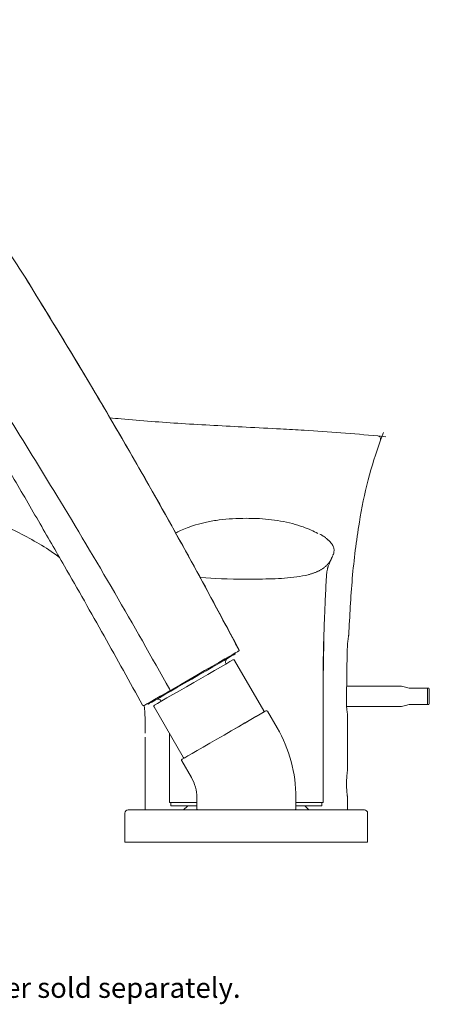
# Model space of a CAD drawing. Units: millimetres. Extents: x 70 to 542, y 79 to 372.
# Drawn here: x 491 to 542, y 79 to 201 of the extents above; entities that cross this region are included whole.
import ezdxf

# ---------------------------------------------------------------- set-up
doc = ezdxf.new("R2010")
doc.units = ezdxf.units.MM
doc.layers.add('アノテーション', color=7, linetype='Continuous')

msp = doc.modelspace()

# ---------------------------------------------------------------- linework, layer by layer
at = {"color": 7, "linetype": 'Continuous', "lineweight": 15}
for p, q in [((529.4, 136.93), (529.38, 136.95)), ((529.75, 134.39), (530.05, 135.06)), ((529.87, 134.63), (529.83, 134.55)), ((529.97, 134.87), (530.05, 135.06)), ((528.96, 126.74), (528.82, 119.49)), ((531.79, 123.25), (531.69, 117.25)), ((521.48, 115.77), (517.88, 122)), ((528.82, 108.89), (528.82, 119.49)), ((538.51, 118.8), (531.71, 118.8)), ((539.45, 118.55), (541.74, 118.55)), ((541.74, 118.55), (541.89, 118.55)), ((541.74, 118.55), (541.74, 116.55)), ((541.95, 118.45), (541.89, 118.55)), ((541.95, 118.45), (541.95, 116.65)), ((507.92, 116.25), (511.52, 110.02)), ((531.72, 116.3), (538.51, 116.3)), ((539.45, 116.55), (541.74, 116.55)), ((541.74, 116.55), (541.89, 116.55)), ((541.89, 116.55), (541.95, 116.65)), ((523.14, 113.64), (521.95, 115.7)), ((506.82, 112.5), (506.82, 103.5)), ((509.82, 108.89), (509.82, 112.95)), ((531.82, 108.37), (531.82, 112.5)), ((509.82, 104.4), (509.82, 108.89)), ((511.34, 109.57), (512.53, 107.52)), ((528.82, 104.4), (528.82, 108.89)), ((513.2, 105.02), (513.2, 103.65)), ((525.45, 103.65), (525.45, 105.02)), ((531.82, 103.5), (531.82, 105.12)), ((513.2, 104.4), (509.82, 104.4)), ((509.97, 104.4), (509.97, 104)), ((509.97, 104), (513.2, 104)), ((512.05, 103.98), (511.57, 103.5)), ((512.07, 104), (512.05, 103.98)), ((528.82, 104.4), (525.45, 104.4)), ((525.45, 104), (528.67, 104)), ((526.59, 103.98), (526.57, 104)), ((527.07, 103.5), (526.59, 103.98)), ((528.67, 104), (528.67, 104.4)), ((504.32, 103.1), (504.32, 99.5)), ((504.72, 103.5), (519.32, 103.5)), ((519.32, 103.5), (533.92, 103.5)), ((534.32, 99.5), (534.32, 103.1))]:
    msp.add_line(p, q, dxfattribs=at)
at = {"color": 7, "linetype": 'Continuous', "lineweight": 0}
msp.add_line((504.32, 99.5), (534.32, 99.5), dxfattribs=at)
at = {"color": 7, "linetype": 'Continuous', "lineweight": 15, "flags": 128}
for points in [[(518.33, 123.13), (518.23, 123.07), (517.95, 122.91), (517.52, 122.66)], [(507.97, 116.46), (508.36, 116.68), (508.87, 116.98), (509.51, 117.35), (510.25, 117.77), (511.06, 118.24), (511.93, 118.74), (512.82, 119.26), (513.71, 119.77), (514.58, 120.27), (515.4, 120.74), (516.13, 121.17), (516.77, 121.54), (517.29, 121.84), (517.67, 122.06)], [(517.9, 122.77), (517.89, 122.76), (517.78, 122.7), (517.51, 122.54), (517.11, 122.31), (516.57, 122), (515.92, 121.62), (515.17, 121.19), (514.35, 120.72), (513.47, 120.21), (512.57, 119.69)], [(517.52, 122.66), (517.29, 122.53), (516.67, 122.17), (515.91, 121.74)], [(515.91, 121.74), (515.07, 121.25), (514.17, 120.73), (513.2, 120.17)], [(512.57, 119.69), (511.67, 119.17), (510.8, 118.67), (509.97, 118.19), (509.23, 117.76), (508.57, 117.38), (508.04, 117.07), (507.63, 116.84), (507.37, 116.69), (507.25, 116.62), (507.25, 116.62)], [(513.2, 120.17), (512.23, 119.61), (511.24, 119.03), (509.98, 118.31)], [(509.98, 118.31), (509.44, 118), (508.66, 117.55), (507.98, 117.15), (507.44, 116.84), (507.03, 116.61), (506.79, 116.47), (506.7, 116.42)], [(538.51, 118.8), (538.53, 118.8), (538.69, 118.76), (539, 118.67), (539.45, 118.55)], [(516.57, 112.76), (517.47, 113.28), (518.34, 113.78), (519.16, 114.26), (519.9, 114.68), (520.54, 115.05), (521.05, 115.35), (521.43, 115.57), (521.67, 115.7), (521.75, 115.75)], [(538.51, 116.3), (538.53, 116.31), (538.69, 116.35), (539, 116.43), (539.45, 116.55)], [(521.42, 115.56), (521.04, 115.34), (520.52, 115.04), (519.88, 114.67), (519.15, 114.25), (518.33, 113.78), (517.46, 113.28), (516.57, 112.76), (515.68, 112.25), (514.81, 111.75), (514, 111.28), (513.26, 110.85), (512.62, 110.48), (512.11, 110.18), (511.72, 109.96)], [(511.4, 109.78), (511.48, 109.82), (511.71, 109.96), (512.09, 110.18), (512.61, 110.47), (513.25, 110.84), (513.98, 111.27), (514.8, 111.74), (515.67, 112.24), (516.57, 112.76)]]:
    msp.add_lwpolyline(points, dxfattribs=at)
at = {"color": 7, "linetype": 'Continuous', "lineweight": 15}
for centre, radius, start, end in [((535.53, 149.37), 0.4, 339.4482, 84.7633), ((518.28, 123.27), 0.15, 299.9996, 27.8434), ((517.26, 121.82), 0.5, 119.9998, 210.0001), ((517.85, 122.85), 0.1, 299.9997, 37.1252), ((508.38, 116.7), 0.5, 30, 120), ((506.62, 116.55), 0.15, 208.8917, 299.999), ((507.2, 116.7), 0.1, 202.8747, 300.0003), ((521.82, 115.62), 0.15, 30.0004, 119.9998), ((508.2, 105.02), 17.25, 360, 30), ((511.47, 109.65), 0.15, 119.9997, 210.0001), ((508.2, 105.02), 5, 0, 30), ((513.35, 103.65), 0.15, 179.9998, 270.0002), ((525.3, 103.65), 0.15, 269.9998, 0.0002), ((504.72, 103.1), 0.4, 90, 180.0001), ((533.92, 103.1), 0.4, 359.9999, 90)]:
    msp.add_arc(centre, radius, start, end, dxfattribs=at)
for points, knots in [([(491.97, 169.41), (490.67, 171.41), (488.09, 175.42), (483.79, 181.13), (479.2, 186.6), (474.28, 191.79), (469.09, 196.77), (465.31, 199.75), (463.4, 201.25)], [0, 0, 0, 0, 0.166209, 0.332303, 0.498417, 0.664566, 0.830473, 1, 1, 1, 1]), ([(491.96, 169.41), (494.29, 165.62), (498.94, 158.06), (505.64, 146.58), (512.15, 135.02), (516.31, 127.23), (518.39, 123.33)], [0, 0, 0, 0, 0.250988, 0.50144, 0.750526, 1, 1, 1, 1]), ([(491.97, 169.41), (494.56, 165.18), (499.75, 156.73), (506.68, 144.78), (512.9, 133.66), (516.57, 126.78), (518.41, 123.34)], [0, 0, 0, 0, 0.28019, 0.55994, 0.779799, 1, 1, 1, 1]), ([(482.88, 162.96), (483.38, 162.26), (484.13, 161.19), (485.06, 159.73), (485.76, 158.64), (486.45, 157.57), (487.8, 155.45), (490.99, 150.42), (493.87, 145.71), (495.89, 142.41)], [0, 0, 0, 0, 0.106611, 0.160781, 0.213497, 0.266073, 0.318339, 0.523264, 1, 1, 1, 1]), ([(482.92, 157.36), (484.14, 155.34), (486.58, 151.26), (490.15, 145.22), (493.57, 139.34), (497.42, 132.66), (501.73, 125.07), (504.91, 119.33), (506.49, 116.47)], [0, 0, 0, 0, 0.150096, 0.302151, 0.445648, 0.582543, 0.792652, 1, 1, 1, 1]), ([(502.43, 152), (502.9, 151.96), (505.86, 151.68), (511.48, 151.26), (516.65, 150.99), (519.32, 150.85)], [0, 0, 0, 0, 0.082827, 0.526429, 1, 1, 1, 1]), ([(535.57, 149.77), (532.54, 150.03), (528.54, 150.38), (523.12, 150.65), (520.74, 150.77), (519.32, 150.85)], [0, 0, 0, 0, 0.559803, 0.738859, 1, 1, 1, 1]), ([(531.99, 125.13), (532.11, 127.47), (532.34, 132.14), (533.14, 138.56), (534.26, 144.29), (535.36, 147.6), (535.9, 149.23)], [0, 0, 0, 0, 0.286839, 0.57224, 0.790367, 1, 1, 1, 1]), ([(495.89, 142.41), (498.3, 138.41), (503.06, 130.47), (507.6, 122.4), (509.85, 118.41)], [0, 0, 0, 0, 0.504409, 1, 1, 1, 1]), ([(496.23, 134.72), (495.98, 134.91), (494.99, 135.66), (493.1, 136.79), (490.6, 138.12), (488.1, 139.22), (485.67, 140.17), (484.1, 140.72), (483.32, 141)], [0, 0, 0, 0, 0.064466, 0.258754, 0.456518, 0.655113, 0.827469, 1, 1, 1, 1]), ([(510.58, 137.75), (510.77, 137.85), (511.24, 138.1), (512.07, 138.43), (513.15, 138.8), (514.47, 139.13), (515.99, 139.39), (517.63, 139.54), (518.75, 139.57), (519.32, 139.57), (519.32, 139.57)], [0, 0, 0, 0, 0.073322, 0.175815, 0.297464, 0.451994, 0.628922, 0.809384, 0.999997, 1, 1, 1, 1]), ([(519.32, 139.57), (519.32, 139.57), (519.75, 139.57), (520.67, 139.56), (522.08, 139.45), (523.56, 139.25), (524.98, 138.94), (526.26, 138.55), (527.31, 138.14), (527.9, 137.84), (528.17, 137.7)], [0, 0, 0, 0, 0.000003, 0.139538, 0.302771, 0.463796, 0.629932, 0.782336, 0.901187, 1, 1, 1, 1]), ([(529.38, 136.95), (529.29, 137.03), (529.06, 137.23), (528.72, 137.45), (528.48, 137.59), (528.4, 137.63)], [0, 0, 0, 0, 0.313366, 0.762482, 1, 1, 1, 1]), ([(530.04, 135.04), (530.07, 135.11), (530.15, 135.29), (530.19, 135.62), (530.12, 136.03), (529.88, 136.46), (529.61, 136.75), (529.44, 136.9), (529.41, 136.92)], [0, 0, 0, 0, 0.104554, 0.270486, 0.457101, 0.680573, 0.945436, 1, 1, 1, 1]), ([(528.82, 119.77), (528.82, 120.33), (528.82, 121.53), (528.86, 123.27), (528.9, 124.9), (528.95, 126.29), (529, 127.57), (529.05, 128.89), (529.12, 130.27), (529.17, 131.39), (529.21, 132.17), (529.25, 132.61), (529.29, 132.93), (529.32, 133.16), (529.36, 133.32), (529.39, 133.45), (529.43, 133.58), (529.48, 133.73), (529.55, 133.92), (529.65, 134.15), (529.74, 134.36), (529.81, 134.5), (529.83, 134.55)], [0, 0, 0, 0, 0.112679, 0.24139, 0.352137, 0.441303, 0.520511, 0.611124, 0.706528, 0.799506, 0.836687, 0.864369, 0.888686, 0.900889, 0.911657, 0.921165, 0.928972, 0.939268, 0.952711, 0.96926, 0.988885, 1, 1, 1, 1]), ([(531.99, 125.13), (531.98, 125.09), (531.95, 124.9), (531.89, 124.51), (531.83, 123.93), (531.81, 123.49), (531.79, 123.25)], [0, 0, 0, 0, 0.076913, 0.29453, 0.618394, 1, 1, 1, 1]), ([(517.88, 122), (517.87, 122.02), (517.85, 122.04), (517.8, 122.07), (517.75, 122.08), (517.71, 122.08), (517.68, 122.06), (517.67, 122.06), (517.67, 122.06)], [0, 0, 0, 0, 0.212105, 0.423479, 0.635234, 0.849084, 0.987696, 1, 1, 1, 1]), ([(531.69, 117.25), (531.69, 117.13), (531.69, 116.88), (531.71, 116.44), (531.74, 115.98), (531.79, 115.59), (531.82, 115.41), (531.82, 115.36)], [0, 0, 0, 0, 0.194535, 0.382128, 0.70605, 0.923312, 1, 1, 1, 1]), ([(506.7, 116.42), (506.74, 115.91), (506.83, 114.76), (506.82, 113.62), (506.82, 112.99)], [0, 0, 0, 0, 0.449126, 1, 1, 1, 1]), ([(507.92, 116.25), (507.91, 116.27), (507.9, 116.3), (507.9, 116.35), (507.91, 116.4), (507.94, 116.43), (507.96, 116.45), (507.97, 116.46), (507.97, 116.46)], [0, 0, 0, 0, 0.212106, 0.42348, 0.635239, 0.849084, 0.987697, 1, 1, 1, 1]), ([(521.48, 115.77), (521.48, 115.75), (521.5, 115.72), (521.5, 115.67), (521.48, 115.62), (521.46, 115.59), (521.43, 115.57), (521.42, 115.56), (521.42, 115.56)], [0, 0, 0, 0, 0.212099, 0.423473, 0.635231, 0.849084, 0.987695, 1, 1, 1, 1]), ([(531.82, 112.5), (531.82, 113.03), (531.82, 113.98), (531.82, 114.94), (531.82, 115.36)], [0, 0, 0, 0, 0.556047, 1, 1, 1, 1]), ([(511.52, 110.02), (511.53, 110), (511.55, 109.98), (511.59, 109.95), (511.64, 109.94), (511.68, 109.95), (511.71, 109.96), (511.72, 109.96), (511.72, 109.96)], [0, 0, 0, 0, 0.212103, 0.423478, 0.635234, 0.849084, 0.987695, 1, 1, 1, 1]), ([(531.82, 108.37), (531.82, 108.37), (531.82, 108.34), (531.81, 108.27), (531.8, 108.16), (531.78, 108.01), (531.76, 107.83), (531.74, 107.61), (531.73, 107.37), (531.72, 107.11), (531.71, 106.84), (531.72, 106.57), (531.72, 106.31), (531.73, 106.06), (531.75, 105.82), (531.77, 105.62), (531.78, 105.44), (531.8, 105.3), (531.81, 105.2), (531.82, 105.15), (531.82, 105.13), (531.82, 105.12)], [0, 0, 0, 0, 0.006867, 0.028054, 0.061728, 0.108797, 0.165635, 0.233633, 0.307398, 0.388868, 0.470684, 0.555725, 0.636332, 0.715398, 0.786582, 0.851694, 0.90571, 0.949627, 0.979713, 0.996765, 1, 1, 1, 1])]:
    msp.add_open_spline(points, degree=3, knots=knots, dxfattribs=at)
at = {"layer": 'アノテーション', "lineweight": 0}
for p, q in [((535.9, 149.23), (536.27, 150.19)), ((535.57, 149.77), (536.59, 149.67)), ((504.32, 99.5), (534.32, 99.5))]:
    msp.add_line(p, q, dxfattribs=at)
msp.add_arc((535.53, 149.37), 0.4, 339.4486, 84.7629, dxfattribs=at)
msp.add_open_spline([(519.32, 132.05), (519.85, 132.05), (520.92, 132.05), (522.5, 132.08), (524.04, 132.16), (525.54, 132.3), (526.57, 132.49), (527.15, 132.64), (527.31, 132.69), (527.48, 132.74), (527.64, 132.79), (527.79, 132.85), (527.95, 132.91), (528.1, 132.98), (528.24, 133.05), (528.38, 133.12), (528.52, 133.2), (528.66, 133.28), (528.79, 133.36), (528.91, 133.45), (529.04, 133.55), (529.15, 133.65), (529.26, 133.75), (529.37, 133.86), (529.47, 133.98), (529.56, 134.1), (529.65, 134.22), (529.73, 134.35), (529.8, 134.49), (529.85, 134.58), (529.87, 134.63)], degree=3, knots=[0, 0, 0, 0, 0.140872, 0.280343, 0.4174, 0.550704, 0.678044, 0.693233, 0.708295, 0.723228, 0.73803, 0.752697, 0.767228, 0.781622, 0.795878, 0.809999, 0.823989, 0.837853, 0.851599, 0.865238, 0.878784, 0.892255, 0.90567, 0.919052, 0.932424, 0.945808, 0.959232, 0.97272, 0.986301, 1, 1, 1, 1], dxfattribs=at)
for points in [[(529.87, 134.63), (529.9, 134.71), (529.94, 134.79), (529.97, 134.87)], [(513.72, 132.25), (515.24, 132.09), (517.1, 132.05), (519.32, 132.05)]]:
    msp.add_open_spline(points, degree=3, dxfattribs=at)

# ---------------------------------------------------------------- texts
at = {"insert": (472.43, 82.75), "char_height": 2.5, "attachment_point": 1}
msp.add_mtext_dynamic_manual_height_columns('{\\Ftxt|c136;Handshower sold separately.}', width=79.3916, gutter_width=12.5, heights=[0], dxfattribs=at)

doc.saveas('drawing.dxf')
